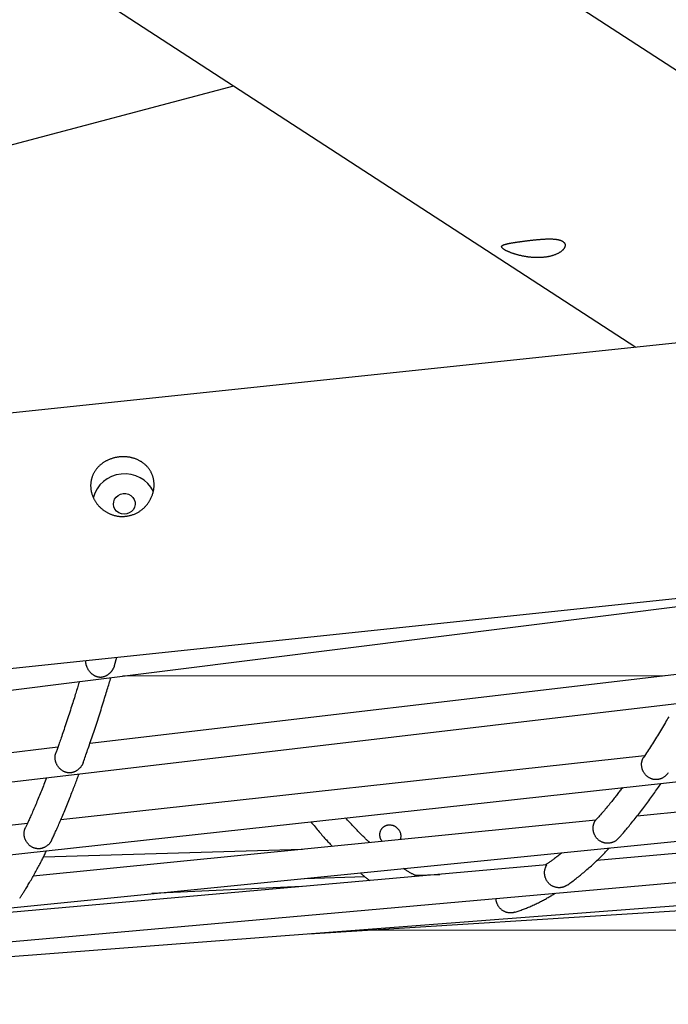
# Model space of a CAD drawing. Extents: x -16766 to 4570, y -1875 to 2108.
# Drawn here: x -850 to -492, y -234 to 308 of the extents above; entities that cross this region are included whole.
import ezdxf

# ---------------------------------------------------------------- set-up
doc = ezdxf.new("R2010")
doc.units = 0

msp = doc.modelspace()

# ---------------------------------------------------------------- linework, layer by layer
at = {"color": 7, "linetype": 'Continuous'}
for p, q in [((-288.81, 150.88), (-800.64, 483.34)), ((-952.01, 414.73), (-510.02, 127.63)), ((1811.84, 371.67), (-1641.14, 8.75)), ((-1478.29, 73.75), (-731.63, 271.57)), ((-1626.5, -130.49), (1826.48, 232.44)), ((-1171.41, -149.27), (1272.34, 138.65)), ((-1179.1, -187.38), (1196.28, 72.49)), ((-1186.82, -214.32), (1119.97, 15.84)), ((-1163.71, -100.02), (-269.24, 12.17)), ((-1194.54, -230.06), (1043.39, -31.28)), ((-797.35, -47.74), (-796.05, -43.2)), ((-478.54, -51.53), (-810.89, -90.69)), ((-494.48, -53.41), (-792.96, -53.52)), ((-1199.35, -234.36), (966.64, -68.84)), ((-828.55, -92.77), (-1163.47, -132.23)), ((-505.23, -97.56), (-826.93, -132.76)), ((-690.09, -195.45), (889.77, -96.82)), ((-202.44, -100.02), (-509.28, -130.64)), ((-239.2, -129.14), (-531.44, -155.1)), ((-845.33, -134.77), (-1170.35, -170.33)), ((-532.16, -132.92), (-842.14, -163.85)), ((-532.01, -132.79), (-532.22, -133.03)), ((-693.72, -149.04), (-836.49, -153.3)), ((-559.13, -157.56), (-855.18, -183.85)), ((-692.68, -165.02), (-659.4, -164.02)), ((-631.84, -163.2), (-618, -162.78)), ((-694.08, -169.54), (-776.75, -173.4)), ((-658.4, -193.47), (-216.69, -193.31))]:
    msp.add_line(p, q, dxfattribs=at)
for points in [[(-550.16, 185.79), (-550.03, 185.69), (-549.89, 185.58), (-549.76, 185.47), (-549.64, 185.36), (-549.53, 185.24), (-549.42, 185.12), (-549.33, 184.99), (-549.25, 184.86), (-549.18, 184.73), (-549.13, 184.59), (-549.08, 184.45), (-549.04, 184.31), (-549.01, 184.17), (-548.99, 184.02), (-548.98, 183.87), (-548.98, 183.72), (-548.99, 183.57), (-549.01, 183.42), (-549.04, 183.26), (-549.08, 183.11), (-549.12, 182.95), (-549.18, 182.79), (-549.25, 182.63), (-549.32, 182.47), (-549.41, 182.31), (-549.51, 182.15), (-549.61, 181.99), (-549.73, 181.82), (-549.85, 181.66), (-549.99, 181.5), (-550.13, 181.34), (-550.28, 181.18), (-550.44, 181.02), (-550.62, 180.86), (-550.8, 180.7), (-550.99, 180.54), (-551.19, 180.38), (-551.4, 180.23), (-551.61, 180.08), (-551.84, 179.92), (-552.07, 179.77), (-552.32, 179.63), (-552.57, 179.48), (-552.83, 179.34), (-553.1, 179.2), (-553.38, 179.07), (-553.66, 178.94), (-553.96, 178.81), (-554.26, 178.68), (-554.56, 178.56), (-554.88, 178.44), (-555.2, 178.33), (-555.52, 178.22), (-555.86, 178.11), (-556.2, 178.01), (-556.5, 177.92), (-556.8, 177.84), (-557.11, 177.76), (-557.43, 177.69), (-557.75, 177.62), (-558.07, 177.55), (-558.39, 177.49), (-558.72, 177.43), (-559.05, 177.37), (-559.38, 177.32), (-559.72, 177.27), (-560.06, 177.22), (-560.4, 177.18), (-560.74, 177.15), (-561.08, 177.11), (-561.43, 177.08), (-561.78, 177.06), (-562.13, 177.03), (-562.48, 177.01), (-562.83, 177), (-563.19, 176.99), (-563.54, 176.98), (-563.9, 176.98), (-564.26, 176.98), (-564.62, 176.98), (-564.97, 176.99), (-565.33, 177), (-565.69, 177.01), (-566.05, 177.03), (-566.41, 177.05), (-566.77, 177.07), (-567.13, 177.1), (-567.49, 177.13), (-567.85, 177.16), (-568.21, 177.2), (-568.56, 177.24), (-568.92, 177.28), (-569.28, 177.32), (-569.63, 177.37), (-569.99, 177.42), (-570.34, 177.48), (-570.69, 177.53), (-571.04, 177.59), (-571.39, 177.65), (-571.74, 177.72), (-572.09, 177.79), (-572.43, 177.85), (-572.77, 177.93), (-573.11, 178), (-573.45, 178.08), (-573.78, 178.15), (-574.11, 178.23), (-574.44, 178.32), (-574.77, 178.4), (-575.09, 178.49), (-575.41, 178.57), (-575.72, 178.66), (-576.03, 178.75), (-576.34, 178.84), (-576.65, 178.94), (-576.95, 179.03), (-577.24, 179.12), (-577.53, 179.22), (-577.82, 179.32), (-578.1, 179.41), (-578.37, 179.51), (-578.64, 179.61), (-578.91, 179.71), (-579.17, 179.81), (-579.42, 179.91), (-579.67, 180.01), (-579.91, 180.11), (-580.14, 180.21), (-580.37, 180.31), (-580.59, 180.4), (-580.81, 180.5), (-581.02, 180.6), (-581.22, 180.7), (-581.42, 180.8), (-581.61, 180.89), (-581.79, 180.99), (-581.96, 181.08), (-582.13, 181.18), (-582.29, 181.27), (-582.44, 181.36), (-582.59, 181.45), (-582.73, 181.54), (-582.86, 181.63), (-582.98, 181.72), (-583.1, 181.81), (-583.21, 181.89), (-583.31, 181.98), (-583.41, 182.06), (-583.5, 182.14), (-583.58, 182.22), (-583.65, 182.3), (-583.71, 182.38), (-583.77, 182.46), (-583.82, 182.53), (-583.86, 182.61), (-583.9, 182.68), (-583.93, 182.75), (-583.95, 182.82), (-583.96, 182.89), (-583.97, 182.96), (-583.97, 183.03), (-583.96, 183.1), (-583.94, 183.16), (-583.92, 183.23), (-583.89, 183.29), (-583.85, 183.35), (-583.81, 183.42), (-583.75, 183.48), (-583.69, 183.54), (-583.62, 183.6), (-583.55, 183.65), (-583.47, 183.71), (-583.38, 183.77), (-583.28, 183.82), (-583.17, 183.88), (-583.06, 183.93), (-582.94, 183.98), (-582.82, 184.04), (-582.68, 184.09), (-582.54, 184.14), (-582.4, 184.19), (-582.24, 184.24), (-582.08, 184.29), (-581.91, 184.34), (-581.73, 184.39), (-581.55, 184.44), (-581.36, 184.49), (-581.16, 184.54), (-580.96, 184.59), (-580.75, 184.63), (-580.53, 184.68), (-580.31, 184.73), (-580.08, 184.78), (-579.84, 184.82), (-579.6, 184.87), (-579.35, 184.92), (-579.1, 184.96), (-578.84, 185.01), (-578.57, 185.06), (-578.3, 185.1), (-578.03, 185.15), (-577.75, 185.2), (-577.46, 185.24), (-577.17, 185.29), (-576.87, 185.34), (-576.57, 185.38), (-576.27, 185.43), (-575.96, 185.48), (-575.65, 185.52), (-575.34, 185.57), (-575.02, 185.62), (-574.69, 185.66), (-574.37, 185.71), (-574.04, 185.76), (-573.71, 185.8), (-573.37, 185.85), (-573.04, 185.89), (-572.7, 185.94), (-572.36, 185.99), (-572.01, 186.03), (-571.67, 186.08), (-571.32, 186.12), (-570.97, 186.17), (-570.62, 186.21), (-570.27, 186.26), (-569.92, 186.3), (-569.56, 186.35), (-569.21, 186.39), (-568.85, 186.43), (-568.5, 186.47), (-568.14, 186.52), (-567.78, 186.56), (-567.43, 186.6), (-567.07, 186.64), (-566.71, 186.68), (-566.35, 186.72), (-566, 186.76), (-565.64, 186.79), (-565.28, 186.83), (-564.92, 186.86), (-564.57, 186.9), (-564.21, 186.93), (-563.85, 186.97), (-563.5, 187), (-563.15, 187.03), (-562.79, 187.06), (-562.44, 187.08), (-562.09, 187.11), (-561.75, 187.13), (-561.4, 187.16), (-561.06, 187.18), (-560.71, 187.2), (-560.37, 187.22), (-560.03, 187.23), (-559.7, 187.25), (-559.36, 187.26), (-559.03, 187.27), (-558.7, 187.28), (-558.38, 187.28), (-558.06, 187.29), (-557.74, 187.29), (-557.42, 187.29), (-557.11, 187.29), (-556.8, 187.28), (-556.5, 187.27), (-556.2, 187.26), (-555.9, 187.25), (-555.61, 187.23), (-555.33, 187.21), (-555.05, 187.19), (-554.78, 187.17), (-554.52, 187.14), (-554.26, 187.11), (-554.01, 187.08), (-553.77, 187.04), (-553.54, 187.01), (-553.31, 186.97), (-553.08, 186.93), (-552.87, 186.88), (-552.66, 186.84), (-552.46, 186.79), (-552.26, 186.74), (-552.07, 186.69), (-551.89, 186.63), (-551.72, 186.58), (-551.55, 186.52), (-551.39, 186.46), (-551.24, 186.39), (-551.09, 186.33), (-550.95, 186.26), (-550.81, 186.19), (-550.68, 186.12), (-550.56, 186.04), (-550.43, 185.97), (-550.3, 185.88), (-550.16, 185.79)], [(-790.71, 34.57), (-790.32, 34.62), (-789.93, 34.68), (-789.53, 34.75), (-789.13, 34.83), (-788.72, 34.92), (-788.32, 35.02), (-787.93, 35.13), (-787.53, 35.26), (-787.14, 35.39), (-786.75, 35.54), (-786.37, 35.69), (-785.99, 35.86), (-785.61, 36.03), (-785.24, 36.22), (-784.87, 36.41), (-784.51, 36.61), (-784.15, 36.81), (-783.8, 37.03), (-783.45, 37.26), (-783.11, 37.49), (-782.77, 37.73), (-782.44, 37.98), (-782.11, 38.23), (-781.79, 38.5), (-781.48, 38.77), (-781.17, 39.05), (-780.87, 39.33), (-780.57, 39.63), (-780.28, 39.93), (-780, 40.23), (-779.73, 40.55), (-779.46, 40.87), (-779.2, 41.2), (-778.95, 41.53), (-778.7, 41.87), (-778.46, 42.21), (-778.23, 42.56), (-778.01, 42.92), (-777.8, 43.28), (-777.59, 43.64), (-777.4, 44.01), (-777.21, 44.38), (-777.03, 44.76), (-776.86, 45.14), (-776.7, 45.53), (-776.55, 45.92), (-776.41, 46.31), (-776.28, 46.7), (-776.16, 47.1), (-776.05, 47.5), (-775.95, 47.89), (-775.85, 48.3), (-775.77, 48.7), (-775.7, 49.1), (-775.64, 49.5), (-775.59, 49.85), (-775.55, 50.21), (-775.52, 50.56), (-775.5, 50.91), (-775.49, 51.26), (-775.48, 51.61), (-775.48, 51.96), (-775.49, 52.31), (-775.5, 52.65), (-775.53, 53), (-775.56, 53.34), (-775.59, 53.68), (-775.64, 54.02), (-775.69, 54.36), (-775.75, 54.69), (-775.82, 55.02), (-775.89, 55.35), (-775.98, 55.68), (-776.06, 56), (-776.16, 56.32), (-776.26, 56.64), (-776.37, 56.95), (-776.49, 57.27), (-776.62, 57.57), (-776.75, 57.88), (-776.88, 58.18), (-777.03, 58.48), (-777.18, 58.78), (-777.33, 59.07), (-777.5, 59.35), (-777.66, 59.64), (-777.84, 59.92), (-778.02, 60.19), (-778.21, 60.47), (-778.41, 60.73), (-778.61, 61), (-778.82, 61.25), (-779.03, 61.51), (-779.25, 61.76), (-779.47, 62.01), (-779.71, 62.25), (-779.94, 62.49), (-780.19, 62.72), (-780.43, 62.95), (-780.69, 63.17), (-780.95, 63.39), (-781.21, 63.6), (-781.48, 63.81), (-781.76, 64.01), (-782.04, 64.21), (-782.33, 64.4), (-782.62, 64.58), (-782.92, 64.76), (-783.22, 64.94), (-783.52, 65.11), (-783.83, 65.27), (-784.15, 65.43), (-784.47, 65.58), (-784.79, 65.73), (-785.12, 65.87), (-785.45, 66), (-785.78, 66.13), (-786.12, 66.25), (-786.46, 66.36), (-786.81, 66.47), (-787.15, 66.57), (-787.5, 66.66), (-787.86, 66.75), (-788.21, 66.83), (-788.57, 66.91), (-788.93, 66.98), (-789.29, 67.04), (-789.65, 67.09), (-790.01, 67.14), (-790.38, 67.18), (-790.75, 67.22), (-791.11, 67.25), (-791.48, 67.27), (-791.85, 67.28), (-792.21, 67.29), (-792.58, 67.29), (-792.95, 67.29), (-793.31, 67.27), (-793.68, 67.25), (-794.05, 67.23), (-794.41, 67.2), (-794.77, 67.16), (-795.14, 67.11), (-795.5, 67.06), (-795.86, 67.01), (-796.21, 66.94), (-796.57, 66.88), (-796.92, 66.8), (-797.27, 66.72), (-797.62, 66.63), (-797.97, 66.54), (-798.31, 66.44), (-798.65, 66.33), (-798.99, 66.22), (-799.33, 66.1), (-799.66, 65.98), (-799.99, 65.85), (-800.32, 65.72), (-800.64, 65.58), (-800.96, 65.43), (-801.28, 65.28), (-801.59, 65.12), (-801.9, 64.96), (-802.21, 64.79), (-802.51, 64.62), (-802.81, 64.44), (-803.11, 64.26), (-803.4, 64.07), (-803.68, 63.87), (-803.97, 63.67), (-804.24, 63.47), (-804.52, 63.26), (-804.79, 63.04), (-805.05, 62.82), (-805.31, 62.59), (-805.57, 62.36), (-805.81, 62.12), (-806.06, 61.88), (-806.3, 61.64), (-806.53, 61.38), (-806.76, 61.13), (-806.98, 60.87), (-807.2, 60.6), (-807.41, 60.33), (-807.61, 60.06), (-807.81, 59.78), (-808, 59.49), (-808.19, 59.21), (-808.37, 58.91), (-808.54, 58.62), (-808.7, 58.32), (-808.86, 58.02), (-809.01, 57.71), (-809.16, 57.4), (-809.29, 57.09), (-809.42, 56.77), (-809.55, 56.45), (-809.66, 56.13), (-809.77, 55.8), (-809.87, 55.48), (-809.96, 55.15), (-810.04, 54.82), (-810.12, 54.48), (-810.19, 54.15), (-810.25, 53.81), (-810.3, 53.47), (-810.35, 53.13), (-810.38, 52.79), (-810.41, 52.45), (-810.43, 52.11), (-810.45, 51.77), (-810.45, 51.43), (-810.45, 51.09), (-810.44, 50.74), (-810.42, 50.4), (-810.4, 50.06), (-810.37, 49.72), (-810.33, 49.38), (-810.28, 49.04), (-810.22, 48.7), (-810.16, 48.36), (-810.09, 48.02), (-810.01, 47.69), (-809.92, 47.35), (-809.83, 47.02), (-809.73, 46.69), (-809.63, 46.36), (-809.52, 46.03), (-809.4, 45.71), (-809.27, 45.38), (-809.13, 45.06), (-808.99, 44.75), (-808.85, 44.43), (-808.69, 44.12), (-808.53, 43.81), (-808.36, 43.5), (-808.19, 43.2), (-808.01, 42.89), (-807.82, 42.6), (-807.63, 42.3), (-807.43, 42.01), (-807.22, 41.72), (-807.01, 41.43), (-806.79, 41.15), (-806.57, 40.87), (-806.34, 40.6), (-806.1, 40.33), (-805.86, 40.07), (-805.61, 39.81), (-805.36, 39.55), (-805.1, 39.3), (-804.83, 39.05), (-804.56, 38.81), (-804.29, 38.57), (-804.01, 38.34), (-803.72, 38.11), (-803.43, 37.89), (-803.13, 37.68), (-802.83, 37.47), (-802.53, 37.26), (-802.22, 37.06), (-801.9, 36.87), (-801.58, 36.68), (-801.26, 36.5), (-800.93, 36.33), (-800.6, 36.16), (-800.27, 36.01), (-799.93, 35.85), (-799.6, 35.71), (-799.26, 35.57), (-798.92, 35.44), (-798.58, 35.32), (-798.24, 35.21), (-797.9, 35.11), (-797.56, 35.01), (-797.23, 34.92), (-796.89, 34.84), (-796.56, 34.76), (-796.22, 34.69), (-795.89, 34.63), (-795.56, 34.58), (-795.23, 34.53), (-794.91, 34.49), (-794.58, 34.45), (-794.26, 34.43), (-793.94, 34.41), (-793.62, 34.39), (-793.31, 34.39), (-793, 34.39), (-792.69, 34.4), (-792.38, 34.41), (-792.06, 34.43), (-791.74, 34.45), (-791.42, 34.48), (-791.09, 34.52), (-790.71, 34.57)], [(-792.48, 46.98), (-790.98, 46.96), (-789.54, 46.59), (-788.24, 45.89), (-787.17, 44.91), (-786.4, 43.71), (-785.98, 42.35), (-785.92, 40.94), (-786.24, 39.56), (-786.92, 38.29), (-787.91, 37.21), (-789.15, 36.39), (-790.56, 35.89), (-792.06, 35.73), (-793.54, 35.93), (-794.92, 36.47), (-796.12, 37.32), (-797.04, 38.42), (-797.64, 39.71), (-797.89, 41.1), (-797.75, 42.51), (-797.25, 43.85), (-796.41, 45.03), (-795.28, 45.99), (-793.95, 46.65)]]:
    msp.add_lwpolyline(points, close=True, dxfattribs=at)
for points in [[(-798.03, -49.43), (-798.15, -49.63), (-798.27, -49.83), (-798.4, -50.03), (-798.52, -50.23), (-798.65, -50.42), (-798.77, -50.61), (-798.9, -50.79), (-799.04, -50.97), (-799.17, -51.15), (-799.32, -51.31), (-799.46, -51.48), (-799.61, -51.63), (-799.75, -51.78), (-799.91, -51.93), (-800.06, -52.07), (-800.21, -52.21), (-800.37, -52.34), (-800.53, -52.47), (-800.69, -52.6), (-800.85, -52.72), (-801.01, -52.83), (-801.17, -52.95), (-801.33, -53.05), (-801.48, -53.15), (-801.64, -53.25), (-801.8, -53.34), (-801.95, -53.43), (-802.11, -53.51), (-802.26, -53.59), (-802.42, -53.66), (-802.57, -53.73), (-802.72, -53.79), (-802.88, -53.85), (-803.03, -53.9), (-803.18, -53.96), (-803.33, -54), (-803.48, -54.04), (-803.63, -54.08), (-803.77, -54.12), (-803.92, -54.15), (-804.06, -54.17), (-804.2, -54.19), (-804.34, -54.21), (-804.48, -54.23), (-804.62, -54.24), (-804.76, -54.25), (-804.9, -54.25), (-805.04, -54.25), (-805.17, -54.25), (-805.31, -54.24), (-805.45, -54.24), (-805.58, -54.22), (-805.72, -54.21), (-805.86, -54.19), (-806, -54.17), (-806.14, -54.14), (-806.28, -54.12), (-806.42, -54.08), (-806.57, -54.05), (-806.72, -54), (-806.87, -53.96), (-807.03, -53.9), (-807.19, -53.85), (-807.36, -53.78), (-807.54, -53.71), (-807.72, -53.63), (-807.91, -53.54), (-808.1, -53.45), (-808.3, -53.35), (-808.5, -53.24), (-808.7, -53.12), (-808.91, -52.99), (-809.12, -52.86), (-809.33, -52.71), (-809.53, -52.56), (-809.74, -52.39), (-809.95, -52.22), (-810.15, -52.03), (-810.35, -51.84), (-810.55, -51.63), (-810.75, -51.41), (-810.94, -51.18), (-811.13, -50.95), (-811.31, -50.7), (-811.48, -50.45), (-811.65, -50.2), (-811.81, -49.94), (-811.95, -49.68), (-812.09, -49.42), (-812.22, -49.16), (-812.33, -48.9), (-812.44, -48.65), (-812.54, -48.39), (-812.63, -48.15), (-812.71, -47.9), (-812.78, -47.67), (-812.84, -47.44), (-812.9, -47.21), (-812.94, -47), (-812.98, -46.8), (-813.02, -46.6), (-813.04, -46.41), (-813.06, -46.23), (-813.07, -46.07), (-813.08, -45.91), (-813.07, -45.76), (-813.07, -45.62), (-813.06, -45.48), (-813.05, -45.35), (-813.03, -45.23), (-813.01, -45.11), (-812.99, -44.98)], [(-797.39, -47.73), (-797.41, -47.83), (-797.43, -47.93), (-797.45, -48.03), (-797.48, -48.13), (-797.5, -48.23), (-797.53, -48.33), (-797.57, -48.43), (-797.61, -48.54), (-797.65, -48.64), (-797.7, -48.75), (-797.75, -48.86), (-797.8, -48.98), (-797.86, -49.09), (-797.91, -49.2), (-797.97, -49.32), (-798.03, -49.43)], [(-816.66, -56.49), (-816.87, -57.17), (-817.07, -57.84), (-817.28, -58.53), (-817.49, -59.22), (-817.71, -59.93), (-817.93, -60.65), (-818.16, -61.4), (-818.39, -62.17), (-818.64, -62.96), (-818.9, -63.78), (-819.16, -64.62), (-819.44, -65.5), (-819.72, -66.4), (-820.02, -67.32), (-820.32, -68.27), (-820.63, -69.25), (-820.96, -70.25), (-821.29, -71.28), (-821.62, -72.33), (-821.97, -73.38), (-822.32, -74.45), (-822.67, -75.53), (-823.02, -76.61), (-823.38, -77.69), (-823.73, -78.76), (-824.09, -79.82), (-824.44, -80.86), (-824.79, -81.89), (-825.13, -82.9), (-825.46, -83.89), (-825.78, -84.84), (-826.1, -85.76), (-826.4, -86.65), (-826.69, -87.49), (-826.97, -88.31), (-827.24, -89.08), (-827.49, -89.82), (-827.74, -90.52), (-827.97, -91.18), (-828.19, -91.8), (-828.4, -92.39), (-828.6, -92.95), (-828.79, -93.48), (-828.97, -93.99), (-829.15, -94.48), (-829.32, -94.95), (-829.49, -95.42), (-829.66, -95.88)], [(-814.51, -101.03), (-814.22, -100.21), (-813.92, -99.39), (-813.63, -98.56), (-813.33, -97.72), (-813.03, -96.88), (-812.72, -96.02), (-812.42, -95.15), (-812.1, -94.26), (-811.79, -93.36), (-811.47, -92.43), (-811.15, -91.49), (-810.82, -90.53), (-810.48, -89.55), (-810.14, -88.55), (-809.8, -87.54), (-809.45, -86.51), (-809.1, -85.45), (-808.75, -84.39), (-808.39, -83.31), (-808.02, -82.21), (-807.66, -81.11), (-807.29, -79.99), (-806.93, -78.87), (-806.56, -77.74), (-806.19, -76.6), (-805.82, -75.46), (-805.46, -74.33), (-805.1, -73.19), (-804.74, -72.07), (-804.39, -70.96), (-804.04, -69.87), (-803.7, -68.79), (-803.37, -67.73), (-803.05, -66.7), (-802.74, -65.69), (-802.43, -64.7), (-802.13, -63.73), (-801.84, -62.79), (-801.56, -61.87), (-801.28, -60.97), (-801.02, -60.09), (-800.76, -59.23), (-800.51, -58.38), (-800.26, -57.55), (-800.01, -56.73), (-799.77, -55.92), (-799.53, -55.12), (-799.3, -54.31)], [(-491.88, -75.92), (-492.31, -76.68), (-492.78, -77.46), (-493.26, -78.28), (-493.76, -79.13), (-494.28, -80.01), (-494.81, -80.9), (-495.35, -81.81), (-495.9, -82.72), (-496.45, -83.64), (-497.01, -84.56), (-497.56, -85.48), (-498.12, -86.38), (-498.67, -87.28), (-499.22, -88.18), (-499.77, -89.06), (-500.32, -89.94), (-500.87, -90.82), (-501.42, -91.68), (-501.97, -92.54), (-502.52, -93.39), (-503.06, -94.24), (-503.61, -95.08), (-504.15, -95.91), (-504.69, -96.75), (-505.24, -97.58), (-505.78, -98.41)], [(-814.54, -101.02), (-814.59, -101.19), (-814.64, -101.37), (-814.7, -101.54), (-814.76, -101.71), (-814.83, -101.89), (-814.9, -102.07), (-814.99, -102.26), (-815.09, -102.45), (-815.2, -102.65), (-815.33, -102.85), (-815.47, -103.06), (-815.62, -103.26), (-815.78, -103.47), (-815.95, -103.68), (-816.13, -103.89), (-816.32, -104.1), (-816.51, -104.3), (-816.71, -104.5), (-816.92, -104.69), (-817.14, -104.88), (-817.35, -105.05), (-817.57, -105.22), (-817.79, -105.39), (-818.01, -105.54), (-818.22, -105.68), (-818.44, -105.81), (-818.65, -105.93), (-818.86, -106.04), (-819.07, -106.14), (-819.27, -106.23), (-819.48, -106.32), (-819.67, -106.39), (-819.87, -106.47), (-820.06, -106.53), (-820.24, -106.59), (-820.43, -106.64), (-820.61, -106.68), (-820.79, -106.72), (-820.98, -106.76), (-821.16, -106.79), (-821.35, -106.81), (-821.54, -106.83), (-821.73, -106.84), (-821.93, -106.85), (-822.13, -106.85), (-822.33, -106.85), (-822.54, -106.84), (-822.76, -106.82), (-822.98, -106.79), (-823.21, -106.76), (-823.44, -106.72), (-823.68, -106.67), (-823.92, -106.61), (-824.16, -106.54), (-824.41, -106.46), (-824.66, -106.37), (-824.91, -106.27), (-825.16, -106.16), (-825.41, -106.03), (-825.66, -105.9), (-825.91, -105.75), (-826.16, -105.59), (-826.4, -105.42), (-826.64, -105.24), (-826.88, -105.05), (-827.11, -104.84), (-827.34, -104.63), (-827.57, -104.41), (-827.78, -104.17), (-827.99, -103.93), (-828.19, -103.69), (-828.38, -103.44), (-828.55, -103.19), (-828.72, -102.93), (-828.88, -102.67), (-829.03, -102.4), (-829.17, -102.14), (-829.3, -101.87), (-829.41, -101.6), (-829.52, -101.33), (-829.62, -101.07), (-829.71, -100.8), (-829.78, -100.53), (-829.85, -100.27), (-829.91, -100.01), (-829.96, -99.74), (-830, -99.49), (-830.03, -99.23), (-830.06, -98.98), (-830.08, -98.74), (-830.08, -98.49), (-830.08, -98.26), (-830.08, -98.03), (-830.06, -97.8), (-830.04, -97.58), (-830.01, -97.37), (-829.98, -97.17), (-829.94, -96.97), (-829.89, -96.78), (-829.84, -96.6), (-829.79, -96.42), (-829.73, -96.24), (-829.67, -96.07), (-829.61, -95.89)], [(-492.17, -106.84), (-492.41, -107.12), (-492.65, -107.4), (-492.89, -107.68), (-493.13, -107.94), (-493.37, -108.2), (-493.62, -108.45), (-493.87, -108.68), (-494.12, -108.9), (-494.38, -109.1), (-494.64, -109.29), (-494.91, -109.46), (-495.18, -109.61), (-495.45, -109.75), (-495.72, -109.88), (-495.99, -109.99), (-496.26, -110.1), (-496.53, -110.19), (-496.8, -110.27), (-497.06, -110.34), (-497.33, -110.41), (-497.59, -110.46), (-497.85, -110.5), (-498.11, -110.54), (-498.37, -110.56), (-498.63, -110.58), (-498.88, -110.59), (-499.14, -110.59), (-499.4, -110.58), (-499.66, -110.56), (-499.92, -110.53), (-500.17, -110.49), (-500.43, -110.44), (-500.69, -110.38), (-500.95, -110.31), (-501.2, -110.23), (-501.46, -110.15), (-501.71, -110.05), (-501.96, -109.94), (-502.21, -109.82), (-502.46, -109.69), (-502.71, -109.55), (-502.95, -109.4), (-503.19, -109.24), (-503.42, -109.07), (-503.65, -108.89), (-503.88, -108.7), (-504.1, -108.5), (-504.31, -108.29), (-504.52, -108.08), (-504.72, -107.86), (-504.92, -107.63), (-505.11, -107.39), (-505.28, -107.14), (-505.45, -106.89), (-505.62, -106.64), (-505.77, -106.38), (-505.91, -106.12), (-506.04, -105.85), (-506.16, -105.58), (-506.28, -105.31), (-506.38, -105.04), (-506.47, -104.76), (-506.55, -104.49), (-506.62, -104.22), (-506.68, -103.95), (-506.74, -103.68), (-506.78, -103.41), (-506.81, -103.15), (-506.84, -102.89), (-506.85, -102.63), (-506.86, -102.38), (-506.86, -102.13), (-506.85, -101.89), (-506.84, -101.65), (-506.82, -101.42), (-506.79, -101.19), (-506.76, -100.97), (-506.72, -100.76), (-506.68, -100.55), (-506.63, -100.36), (-506.58, -100.17), (-506.53, -99.98), (-506.47, -99.81), (-506.42, -99.65), (-506.36, -99.5), (-506.3, -99.35), (-506.24, -99.22), (-506.18, -99.1), (-506.12, -98.99), (-506.07, -98.89), (-506.01, -98.8), (-505.96, -98.72), (-505.9, -98.65), (-505.85, -98.57), (-505.8, -98.51), (-505.75, -98.44)], [(-831.84, -143.7), (-831.59, -143.16), (-831.34, -142.63), (-831.08, -142.09), (-830.83, -141.54), (-830.57, -140.98), (-830.3, -140.4), (-830.03, -139.81), (-829.75, -139.2), (-829.47, -138.57), (-829.17, -137.91), (-828.87, -137.24), (-828.56, -136.54), (-828.25, -135.82), (-827.92, -135.08), (-827.59, -134.31), (-827.25, -133.53), (-826.91, -132.72), (-826.55, -131.9), (-826.19, -131.05), (-825.83, -130.19), (-825.46, -129.32), (-825.09, -128.43), (-824.72, -127.54), (-824.34, -126.64), (-823.97, -125.73), (-823.6, -124.82), (-823.23, -123.91), (-822.86, -123.01), (-822.49, -122.11), (-822.14, -121.21), (-821.78, -120.33), (-821.44, -119.46), (-821.1, -118.61), (-820.77, -117.77), (-820.45, -116.95), (-820.13, -116.14), (-819.82, -115.35), (-819.53, -114.57), (-819.23, -113.81), (-818.95, -113.07), (-818.67, -112.34), (-818.4, -111.62), (-818.14, -110.92), (-817.88, -110.22), (-817.63, -109.54), (-817.37, -108.86), (-817.12, -108.18), (-816.88, -107.5)], [(-834.77, -109.61), (-835.12, -110.51), (-835.47, -111.4), (-835.82, -112.29), (-836.17, -113.18), (-836.52, -114.07), (-836.87, -114.95), (-837.22, -115.83), (-837.57, -116.71), (-837.92, -117.57), (-838.27, -118.44), (-838.62, -119.29), (-838.97, -120.15), (-839.32, -120.99), (-839.67, -121.84), (-840.02, -122.67), (-840.37, -123.51), (-840.72, -124.33), (-841.07, -125.15), (-841.42, -125.96), (-841.76, -126.76), (-842.1, -127.53), (-842.42, -128.29), (-842.74, -129.02), (-843.05, -129.72), (-843.35, -130.4), (-843.63, -131.04), (-843.9, -131.65), (-844.16, -132.24), (-844.41, -132.79), (-844.64, -133.31), (-844.87, -133.8), (-845.08, -134.26), (-845.28, -134.7), (-845.46, -135.1), (-845.64, -135.48), (-845.81, -135.85), (-845.98, -136.2), (-846.14, -136.54), (-846.3, -136.87), (-846.45, -137.19)], [(-519.52, -142.82), (-519.26, -142.54), (-519, -142.25), (-518.73, -141.96), (-518.46, -141.66), (-518.17, -141.34), (-517.87, -141), (-517.56, -140.65), (-517.22, -140.26), (-516.87, -139.86), (-516.49, -139.42), (-516.1, -138.95), (-515.68, -138.46), (-515.24, -137.94), (-514.78, -137.39), (-514.3, -136.81), (-513.79, -136.21), (-513.27, -135.57), (-512.73, -134.91), (-512.17, -134.23), (-511.6, -133.53), (-511.01, -132.81), (-510.42, -132.07), (-509.83, -131.33), (-509.23, -130.57), (-508.63, -129.82), (-508.04, -129.05), (-507.44, -128.28), (-506.85, -127.52), (-506.26, -126.75), (-505.67, -125.98), (-505.09, -125.21), (-504.52, -124.45), (-503.95, -123.69), (-503.39, -122.93), (-502.83, -122.18), (-502.28, -121.43), (-501.74, -120.68), (-501.2, -119.94), (-500.67, -119.2), (-500.14, -118.47), (-499.62, -117.73), (-499.11, -117), (-498.6, -116.28), (-498.1, -115.55), (-497.6, -114.83), (-497.1, -114.1), (-496.6, -113.38), (-496.1, -112.66)], [(-517.46, -115), (-517.79, -115.45), (-518.13, -115.9), (-518.47, -116.36), (-518.82, -116.82), (-519.17, -117.29), (-519.53, -117.77), (-519.9, -118.25), (-520.28, -118.75), (-520.68, -119.26), (-521.09, -119.78), (-521.51, -120.32), (-521.94, -120.87), (-522.39, -121.43), (-522.85, -122), (-523.32, -122.59), (-523.8, -123.18), (-524.29, -123.79), (-524.8, -124.4), (-525.3, -125.02), (-525.82, -125.64), (-526.34, -126.27), (-526.86, -126.89), (-527.38, -127.51), (-527.91, -128.12), (-528.43, -128.72), (-528.94, -129.32), (-529.46, -129.91), (-529.97, -130.49), (-530.48, -131.07), (-530.99, -131.65), (-531.5, -132.22), (-532.01, -132.79)], [(-689.13, -133.78), (-688.54, -134.49), (-687.95, -135.2), (-687.37, -135.91), (-686.79, -136.61), (-686.21, -137.3), (-685.65, -137.98), (-685.09, -138.64), (-684.54, -139.29), (-684, -139.92), (-683.48, -140.53), (-682.97, -141.13), (-682.46, -141.7), (-681.97, -142.26), (-681.5, -142.8), (-681.03, -143.32), (-680.57, -143.82), (-680.13, -144.3), (-679.7, -144.77), (-679.27, -145.23), (-678.85, -145.68), (-678.44, -146.11), (-678.03, -146.54), (-677.63, -146.97), (-677.23, -147.39)], [(-656.6, -145.34), (-656.83, -145.13), (-657.05, -144.93), (-657.29, -144.72), (-657.53, -144.5), (-657.78, -144.27), (-658.04, -144.03), (-658.32, -143.77), (-658.62, -143.49), (-658.93, -143.19), (-659.27, -142.87), (-659.62, -142.52), (-660, -142.16), (-660.39, -141.77), (-660.8, -141.36), (-661.23, -140.93), (-661.68, -140.48), (-662.15, -140.01), (-662.63, -139.52), (-663.13, -139.01), (-663.64, -138.49), (-664.16, -137.96), (-664.68, -137.41), (-665.21, -136.86), (-665.74, -136.3), (-666.27, -135.73), (-666.79, -135.16), (-667.32, -134.58), (-667.85, -134.01), (-668.37, -133.43), (-668.9, -132.85), (-669.42, -132.26), (-669.94, -131.68)], [(-649.71, -144.65), (-649.85, -144.47), (-649.98, -144.28), (-650.11, -144.1), (-650.23, -143.91), (-650.35, -143.72), (-650.47, -143.52), (-650.57, -143.32), (-650.67, -143.12), (-650.76, -142.9), (-650.83, -142.69), (-650.9, -142.46), (-650.96, -142.24), (-651, -142), (-651.04, -141.77), (-651.07, -141.53), (-651.09, -141.3), (-651.1, -141.06), (-651.1, -140.82), (-651.09, -140.57), (-651.07, -140.33), (-651.04, -140.1), (-651, -139.86), (-650.95, -139.62), (-650.89, -139.39), (-650.82, -139.16), (-650.74, -138.93), (-650.65, -138.71), (-650.55, -138.49), (-650.44, -138.28), (-650.32, -138.07), (-650.19, -137.87), (-650.05, -137.67), (-649.91, -137.49), (-649.76, -137.3), (-649.6, -137.13), (-649.43, -136.96), (-649.26, -136.8), (-649.08, -136.65), (-648.9, -136.51), (-648.72, -136.38), (-648.53, -136.26), (-648.34, -136.14), (-648.15, -136.04), (-647.95, -135.95), (-647.76, -135.86), (-647.57, -135.79), (-647.38, -135.73), (-647.18, -135.67), (-646.99, -135.63), (-646.8, -135.59), (-646.62, -135.56), (-646.43, -135.53), (-646.24, -135.51), (-646.06, -135.5), (-645.87, -135.48), (-645.69, -135.47)], [(-645.69, -135.47), (-645.44, -135.5), (-645.2, -135.52), (-644.96, -135.55), (-644.72, -135.59), (-644.48, -135.63), (-644.24, -135.67), (-644, -135.73), (-643.77, -135.8), (-643.54, -135.88), (-643.31, -135.98), (-643.09, -136.08), (-642.86, -136.2), (-642.65, -136.33), (-642.44, -136.46), (-642.23, -136.61), (-642.03, -136.76), (-641.83, -136.92), (-641.65, -137.09), (-641.46, -137.26), (-641.29, -137.45), (-641.12, -137.63), (-640.96, -137.83), (-640.8, -138.03), (-640.66, -138.23), (-640.52, -138.44), (-640.39, -138.66), (-640.27, -138.88), (-640.16, -139.11), (-640.06, -139.34), (-639.96, -139.57), (-639.88, -139.8), (-639.8, -140.04), (-639.74, -140.27), (-639.68, -140.51), (-639.63, -140.75), (-639.59, -140.99), (-639.57, -141.22), (-639.55, -141.46), (-639.54, -141.69), (-639.55, -141.92), (-639.57, -142.15), (-639.6, -142.37), (-639.63, -142.59), (-639.68, -142.81), (-639.73, -143.03), (-639.78, -143.24), (-639.84, -143.46), (-639.9, -143.67)], [(-519.6, -142.76), (-519.74, -142.94), (-519.89, -143.12), (-520.04, -143.29), (-520.2, -143.47), (-520.36, -143.64), (-520.52, -143.81), (-520.7, -143.97), (-520.88, -144.12), (-521.07, -144.27), (-521.28, -144.41), (-521.49, -144.54), (-521.71, -144.66), (-521.94, -144.78), (-522.18, -144.89), (-522.43, -144.99), (-522.68, -145.09), (-522.94, -145.18), (-523.21, -145.27), (-523.48, -145.35), (-523.76, -145.42), (-524.04, -145.48), (-524.32, -145.54), (-524.6, -145.58), (-524.88, -145.62), (-525.16, -145.64), (-525.44, -145.66), (-525.72, -145.66), (-526, -145.65), (-526.28, -145.63), (-526.56, -145.61), (-526.83, -145.57), (-527.11, -145.52), (-527.38, -145.46), (-527.66, -145.39), (-527.93, -145.31), (-528.2, -145.21), (-528.46, -145.11), (-528.73, -145), (-528.99, -144.87), (-529.26, -144.73), (-529.52, -144.58), (-529.77, -144.42), (-530.03, -144.25), (-530.28, -144.07), (-530.52, -143.87), (-530.76, -143.67), (-530.99, -143.45), (-531.21, -143.23), (-531.43, -143), (-531.64, -142.75), (-531.84, -142.5), (-532.03, -142.24), (-532.21, -141.98), (-532.38, -141.71), (-532.53, -141.43), (-532.68, -141.15), (-532.82, -140.87), (-532.94, -140.58), (-533.05, -140.3), (-533.15, -140.01), (-533.24, -139.72), (-533.31, -139.44), (-533.38, -139.15), (-533.44, -138.88), (-533.48, -138.6), (-533.52, -138.33), (-533.55, -138.07), (-533.57, -137.81), (-533.58, -137.55), (-533.58, -137.3), (-533.57, -137.06), (-533.56, -136.81), (-533.54, -136.58), (-533.51, -136.34), (-533.48, -136.12), (-533.44, -135.89), (-533.4, -135.68), (-533.35, -135.47), (-533.29, -135.26), (-533.23, -135.07), (-533.17, -134.88), (-533.11, -134.69), (-533.04, -134.52), (-532.97, -134.35), (-532.9, -134.19), (-532.83, -134.05), (-532.76, -133.9), (-532.69, -133.77), (-532.62, -133.65), (-532.55, -133.54), (-532.48, -133.44), (-532.42, -133.34), (-532.37, -133.26), (-532.32, -133.19), (-532.27, -133.13), (-532.24, -133.08), (-532.21, -133.04), (-532.19, -133.02), (-532.17, -133), (-532.16, -132.98), (-532.16, -132.98), (-532.16, -132.97), (-532.16, -132.97), (-532.16, -132.97)], [(-836.2, -148.04), (-836.37, -148.1), (-836.55, -148.17), (-836.72, -148.23), (-836.9, -148.3), (-837.07, -148.35), (-837.25, -148.41), (-837.43, -148.46), (-837.61, -148.51), (-837.79, -148.55), (-837.97, -148.58), (-838.16, -148.61), (-838.35, -148.64), (-838.54, -148.66), (-838.74, -148.67), (-838.94, -148.68), (-839.14, -148.68), (-839.34, -148.68), (-839.55, -148.67), (-839.76, -148.66), (-839.97, -148.64), (-840.19, -148.61), (-840.41, -148.58), (-840.63, -148.54), (-840.86, -148.49), (-841.09, -148.43), (-841.32, -148.37), (-841.55, -148.29), (-841.78, -148.21), (-842.02, -148.11), (-842.25, -148.01), (-842.49, -147.9), (-842.72, -147.77), (-842.96, -147.64), (-843.19, -147.49), (-843.43, -147.33), (-843.66, -147.17), (-843.89, -146.99), (-844.11, -146.81), (-844.33, -146.62), (-844.54, -146.42), (-844.75, -146.21), (-844.94, -145.99), (-845.13, -145.77), (-845.32, -145.54), (-845.49, -145.31), (-845.66, -145.07), (-845.82, -144.83), (-845.97, -144.58), (-846.11, -144.33), (-846.24, -144.07), (-846.36, -143.82), (-846.47, -143.56), (-846.58, -143.3), (-846.67, -143.04), (-846.76, -142.77), (-846.83, -142.51), (-846.9, -142.25), (-846.96, -141.99), (-847.01, -141.74), (-847.05, -141.48), (-847.08, -141.22), (-847.11, -140.97), (-847.12, -140.72), (-847.13, -140.48), (-847.13, -140.23), (-847.13, -139.99), (-847.11, -139.76), (-847.09, -139.53), (-847.07, -139.3), (-847.03, -139.08), (-846.99, -138.87), (-846.95, -138.66), (-846.89, -138.47), (-846.83, -138.27), (-846.77, -138.09), (-846.71, -137.91), (-846.64, -137.73), (-846.56, -137.55), (-846.49, -137.38), (-846.41, -137.21)], [(-831.89, -143.67), (-831.98, -143.88), (-832.06, -144.08), (-832.15, -144.28), (-832.24, -144.48), (-832.34, -144.68), (-832.45, -144.88), (-832.57, -145.08), (-832.69, -145.28), (-832.83, -145.48), (-832.98, -145.67), (-833.15, -145.86), (-833.32, -146.05), (-833.51, -146.24), (-833.71, -146.42), (-833.92, -146.6), (-834.14, -146.77), (-834.37, -146.94), (-834.62, -147.1), (-834.87, -147.27), (-835.13, -147.42), (-835.39, -147.58), (-835.66, -147.73), (-835.93, -147.89), (-836.2, -148.04)], [(-849.52, -175.88), (-849.32, -175.6), (-849.12, -175.31), (-848.92, -175.01), (-848.72, -174.71), (-848.51, -174.4), (-848.29, -174.07), (-848.06, -173.72), (-847.83, -173.35), (-847.58, -172.96), (-847.32, -172.55), (-847.04, -172.12), (-846.76, -171.66), (-846.46, -171.18), (-846.15, -170.68), (-845.83, -170.15), (-845.5, -169.6), (-845.15, -169.03), (-844.8, -168.43), (-844.43, -167.82), (-844.06, -167.19), (-843.69, -166.55), (-843.3, -165.89), (-842.92, -165.23), (-842.53, -164.56), (-842.15, -163.88), (-841.76, -163.2), (-841.38, -162.52), (-841, -161.83), (-840.63, -161.15), (-840.26, -160.48), (-839.89, -159.81), (-839.53, -159.14), (-839.18, -158.49), (-838.84, -157.85), (-838.5, -157.21), (-838.17, -156.59), (-837.85, -155.97), (-837.54, -155.36), (-837.23, -154.77), (-836.93, -154.18), (-836.64, -153.6), (-836.35, -153.03), (-836.07, -152.46), (-835.79, -151.91), (-835.52, -151.35), (-835.25, -150.8), (-834.98, -150.25), (-834.72, -149.71)], [(-550.8, -150.86), (-551.26, -151.23), (-551.72, -151.6), (-552.17, -151.97), (-552.63, -152.33), (-553.08, -152.69), (-553.52, -153.04), (-553.95, -153.38), (-554.38, -153.71), (-554.8, -154.03), (-555.2, -154.34), (-555.6, -154.64), (-555.98, -154.92), (-556.35, -155.2), (-556.72, -155.46), (-557.07, -155.71), (-557.42, -155.96), (-557.75, -156.19), (-558.08, -156.41), (-558.39, -156.63), (-558.7, -156.83), (-559.01, -157.04), (-559.31, -157.23), (-559.61, -157.43), (-559.91, -157.62)], [(-547.57, -168.56), (-546.99, -168.13), (-546.41, -167.7), (-545.82, -167.27), (-545.24, -166.83), (-544.65, -166.4), (-544.07, -165.95), (-543.48, -165.51), (-542.89, -165.05), (-542.3, -164.59), (-541.71, -164.12), (-541.12, -163.64), (-540.53, -163.16), (-539.93, -162.67), (-539.34, -162.18), (-538.74, -161.67), (-538.14, -161.16), (-537.54, -160.65), (-536.94, -160.13), (-536.34, -159.6), (-535.74, -159.07), (-535.14, -158.54), (-534.54, -158.01), (-533.95, -157.47), (-533.36, -156.93), (-532.77, -156.39), (-532.19, -155.85), (-531.62, -155.32), (-531.05, -154.78), (-530.48, -154.24), (-529.92, -153.7), (-529.37, -153.15), (-528.82, -152.61), (-528.27, -152.07), (-527.73, -151.52), (-527.19, -150.98), (-526.66, -150.43), (-526.13, -149.88), (-525.59, -149.33), (-525.07, -148.79), (-524.54, -148.24)], [(-661.91, -161.94), (-661.62, -162.19), (-661.33, -162.44), (-661.04, -162.69), (-660.74, -162.95), (-660.44, -163.2), (-660.13, -163.46), (-659.81, -163.72), (-659.49, -163.98), (-659.15, -164.25), (-658.8, -164.52), (-658.45, -164.8), (-658.09, -165.08), (-657.72, -165.36), (-657.35, -165.64), (-656.97, -165.93), (-656.6, -166.21)], [(-630.47, -163.89), (-630.72, -163.78), (-630.96, -163.66), (-631.21, -163.54), (-631.47, -163.42), (-631.72, -163.29), (-631.99, -163.16), (-632.26, -163.02), (-632.54, -162.88), (-632.82, -162.73), (-633.12, -162.57), (-633.43, -162.4), (-633.74, -162.23), (-634.06, -162.05), (-634.4, -161.86), (-634.74, -161.66), (-635.09, -161.45), (-635.45, -161.23), (-635.82, -161.01), (-636.19, -160.78), (-636.58, -160.54), (-636.96, -160.31), (-637.35, -160.06), (-637.74, -159.82), (-638.13, -159.57)], [(-547.63, -168.48), (-547.77, -168.6), (-547.92, -168.72), (-548.06, -168.83), (-548.21, -168.95), (-548.36, -169.06), (-548.53, -169.17), (-548.7, -169.27), (-548.88, -169.37), (-549.07, -169.47), (-549.27, -169.55), (-549.48, -169.64), (-549.7, -169.72), (-549.93, -169.79), (-550.17, -169.85), (-550.42, -169.91), (-550.68, -169.97), (-550.94, -170.02), (-551.21, -170.06), (-551.49, -170.09), (-551.77, -170.11), (-552.05, -170.13), (-552.33, -170.14), (-552.62, -170.13), (-552.9, -170.12), (-553.18, -170.1), (-553.46, -170.06), (-553.74, -170.01), (-554.01, -169.96), (-554.29, -169.89), (-554.56, -169.81), (-554.83, -169.73), (-555.09, -169.63), (-555.35, -169.53), (-555.61, -169.41), (-555.87, -169.29), (-556.12, -169.15), (-556.37, -169.01), (-556.61, -168.86), (-556.85, -168.69), (-557.09, -168.52), (-557.32, -168.34), (-557.54, -168.15), (-557.76, -167.95), (-557.97, -167.74), (-558.17, -167.52), (-558.36, -167.29), (-558.55, -167.06), (-558.73, -166.82), (-558.9, -166.57), (-559.06, -166.32), (-559.21, -166.07), (-559.35, -165.8), (-559.48, -165.54), (-559.6, -165.28), (-559.71, -165.01), (-559.82, -164.74), (-559.91, -164.48), (-559.99, -164.21), (-560.06, -163.95), (-560.12, -163.69), (-560.18, -163.43), (-560.22, -163.17), (-560.26, -162.91), (-560.29, -162.66), (-560.31, -162.41), (-560.32, -162.16), (-560.32, -161.91), (-560.32, -161.67), (-560.31, -161.43), (-560.3, -161.19), (-560.27, -160.96), (-560.24, -160.73), (-560.21, -160.5), (-560.17, -160.28), (-560.12, -160.07), (-560.07, -159.86), (-560.02, -159.65), (-559.96, -159.46), (-559.9, -159.27), (-559.84, -159.09), (-559.78, -158.93), (-559.71, -158.77), (-559.65, -158.62), (-559.59, -158.48), (-559.53, -158.35), (-559.47, -158.24), (-559.41, -158.13), (-559.36, -158.03), (-559.31, -157.94), (-559.26, -157.86), (-559.22, -157.79), (-559.18, -157.73), (-559.15, -157.68), (-559.13, -157.63), (-559.11, -157.6), (-559.09, -157.58), (-559.08, -157.56), (-559.08, -157.55), (-559.08, -157.55), (-559.09, -157.55), (-559.1, -157.56), (-559.11, -157.57), (-559.12, -157.58), (-559.13, -157.59)], [(-576.6, -183.59), (-576.03, -183.4), (-575.46, -183.21), (-574.89, -183.02), (-574.32, -182.82), (-573.75, -182.63), (-573.17, -182.42), (-572.6, -182.22), (-572.02, -182), (-571.44, -181.78), (-570.86, -181.55), (-570.28, -181.32), (-569.69, -181.08), (-569.1, -180.83), (-568.51, -180.58), (-567.91, -180.32), (-567.32, -180.05), (-566.72, -179.78), (-566.12, -179.51), (-565.52, -179.23), (-564.92, -178.94), (-564.33, -178.66), (-563.74, -178.37), (-563.15, -178.08), (-562.58, -177.79), (-562.01, -177.5), (-561.46, -177.21), (-560.91, -176.93), (-560.37, -176.64), (-559.84, -176.35), (-559.33, -176.06), (-558.82, -175.78), (-558.32, -175.49), (-557.83, -175.21), (-557.35, -174.92), (-556.87, -174.64), (-556.4, -174.35), (-555.94, -174.07), (-555.48, -173.78), (-555.02, -173.5), (-554.57, -173.21)], [(-576.63, -183.53), (-576.75, -183.58), (-576.88, -183.64), (-577, -183.7), (-577.14, -183.75), (-577.28, -183.8), (-577.42, -183.85), (-577.58, -183.89), (-577.74, -183.93), (-577.92, -183.96), (-578.1, -183.99), (-578.3, -184), (-578.51, -184.02), (-578.72, -184.02), (-578.95, -184.02), (-579.18, -184.01), (-579.42, -184), (-579.67, -183.98), (-579.92, -183.95), (-580.17, -183.92), (-580.43, -183.88), (-580.7, -183.83), (-580.96, -183.77), (-581.23, -183.7), (-581.5, -183.62), (-581.76, -183.53), (-582.02, -183.43), (-582.29, -183.32), (-582.55, -183.19), (-582.8, -183.06), (-583.06, -182.92), (-583.31, -182.76), (-583.56, -182.6), (-583.8, -182.42), (-584.04, -182.23), (-584.27, -182.04), (-584.5, -181.83), (-584.72, -181.61), (-584.93, -181.39), (-585.14, -181.15), (-585.33, -180.91), (-585.52, -180.66), (-585.69, -180.4), (-585.86, -180.14), (-586.01, -179.87), (-586.15, -179.6), (-586.29, -179.34), (-586.41, -179.08), (-586.51, -178.82), (-586.61, -178.58), (-586.7, -178.34), (-586.77, -178.11), (-586.83, -177.89), (-586.89, -177.68), (-586.93, -177.48), (-586.97, -177.3), (-587, -177.12), (-587.02, -176.97), (-587.04, -176.82), (-587.05, -176.68), (-587.05, -176.56), (-587.05, -176.43), (-587.05, -176.32), (-587.05, -176.21), (-587.04, -176.1)]]:
    msp.add_lwpolyline(points, dxfattribs=at)
for centre, radius, start, end in [((-792.13, 40.41), 17.38, 94.902, 166.262), ((-791.49, 40.43), 17.43, 26.1313, 96.9994)]:
    msp.add_arc(centre, radius, start, end, dxfattribs=at)

doc.saveas('drawing.dxf')
